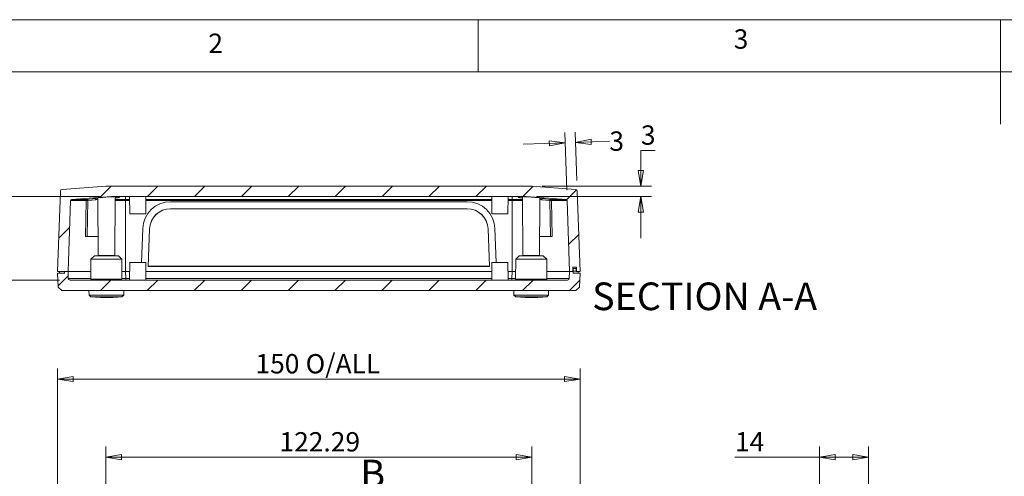
# Model space of a CAD drawing. Units: millimetres. Extents: x 5 to 292, y 5 to 205.
# Drawn here: x 55 to 149, y 161 to 205 of the extents above; entities that cross this region are included whole.
import ezdxf

# ---------------------------------------------------------------- set-up
doc = ezdxf.new("R2010")
doc.units = ezdxf.units.MM
doc.styles.add('SLDTEXTSTYLE0', font='TXT', dxfattribs={"width": 0.75})
doc.dimstyles.new('SLDDIMSTYLE0', dxfattribs={"dimtxt": 1.852083, "dimasz": 1.5, "dimexe": 0, "dimexo": 0.0625, "dimgap": 0.463021, "dimtad": 0, "dimtih": 1, "dimtoh": 1, "dimlfac": 3, "dimrnd": 1e-09, "dimzin": 12, "dimdsep": 46, "dimtxsty": 'SLDTEXTSTYLE0', "dimblk1": 'CLOSED', "dimblk2": 'CLOSED', "dimsah": 1, "dimcen": 0.09, "dimadec": 0, "dimazin": 3, "dimtfac": 1, "dimtofl": 0, "dimtmove": 0, "dimatfit": 3, "dimldrblk": 'CLOSED', "dimfxl": 0, "dimfrac": 2, "dimtolj": 1, "dimtzin": 12, "dimarcsym": 0})
doc.dimstyles.new('SLDDIMSTYLE4', dxfattribs={"dimtxt": 1.852083, "dimasz": 1.5, "dimexe": 0, "dimexo": 0.0625, "dimgap": 0.463021, "dimtad": 0, "dimtih": 1, "dimtoh": 1, "dimlfac": 3, "dimrnd": 1e-09, "dimzin": 12, "dimdsep": 46, "dimtxsty": 'SLDTEXTSTYLE0', "dimblk1": 'CLOSED', "dimblk2": 'CLOSED', "dimsah": 1, "dimcen": 0.09, "dimadec": 0, "dimazin": 3, "dimtfac": 1, "dimtmove": 0, "dimatfit": 0, "dimldrblk": 'CLOSED', "dimfxl": 0, "dimfrac": 2, "dimtolj": 1, "dimtzin": 12, "dimarcsym": 0})

# ---------------------------------------------------------------- blocks, each defined once
blk = doc.blocks.new('_CLOSED')
at = {"color": 0, "linetype": 'ByBlock', "lineweight": -2}
for p, q in [((-1, 0.166667), (0, 0)), ((-1, 0.166667), (-1, -0.166667)), ((0, 0), (-1, -0.166667)), ((0, 0), (-1, 0))]:
    blk.add_line(p, q, dxfattribs=at)
blk = doc.blocks.new('_D')
at = {"color": 7, "linetype": 'Continuous', "lineweight": 0}
for p, q in [((58.24, 148.611), (58.24, 171.607)), ((108.24, 148.611), (108.24, 171.607)), ((58.24, 170.607), (108.24, 170.607))]:
    blk.add_line(p, q, dxfattribs=at)
at = {"color": 7, "linetype": 'Continuous', "lineweight": 0, "xscale": 1.5, "yscale": 1.5, "rotation": 180.0000000000004}
blk.add_blockref('_CLOSED', (58.24, 170.607, -3), dxfattribs=at)
at = {"color": 7, "linetype": 'Continuous', "lineweight": 0, "xscale": 1.5, "yscale": 1.5}
blk.add_blockref('_CLOSED', (108.24, 170.607, -3), dxfattribs=at)
at = {"color": 7, "linetype": 'Continuous', "lineweight": 0, "char_height": 1.8521, "attachment_point": 1, "style": 'SLDTEXTSTYLE0'}
for s, insert in [('150', (77.176, 172.994)), ('O/ALL', (81.976, 172.994))]:
    blk.add_mtext(s, dxfattribs=dict(at, insert=insert))
blk = doc.blocks.new('_D_1')
at = {"color": 7, "linetype": 'Continuous', "lineweight": 0}
for p, q in [((62.858, 148.611), (62.858, 164.136)), ((103.621, 148.611), (103.621, 164.136)), ((103.621, 163.136), (62.858, 163.136))]:
    blk.add_line(p, q, dxfattribs=at)
at = {"color": 7, "linetype": 'Continuous', "lineweight": 0, "xscale": 1.5, "yscale": 1.5}
for p, rotation in [((62.858, 163.136, -3), 180.0000000379123), ((103.621, 163.136, -3), 3.791228813635748e-08)]:
    blk.add_blockref('_CLOSED', p, dxfattribs=dict(at, rotation=rotation))
at = {"color": 7, "linetype": 'Continuous', "lineweight": 0, "insert": (79.477, 165.523), "char_height": 1.8521, "attachment_point": 1, "style": 'SLDTEXTSTYLE0'}
blk.add_mtext('122.29', dxfattribs=at)
blk = doc.blocks.new('_D_12')
at = {"color": 7, "linetype": 'Continuous', "lineweight": 0}
for p, q in [((115.438, 192.495), (114.07, 192.495)), ((114.07, 192.495), (114.07, 189.078)), ((104.621, 189.078), (115.07, 189.078)), ((104.089, 188.078), (115.07, 188.078)), ((114.07, 188.078), (114.07, 184.078))]:
    blk.add_line(p, q, dxfattribs=at)
at = {"color": 7, "linetype": 'Continuous', "lineweight": 0, "xscale": 1.5, "yscale": 1.5}
for p, rotation in [((114.07, 189.078, 12.665), 270.0000000000004), ((114.07, 188.078, 12.665), 90.0000000000004)]:
    blk.add_blockref('_CLOSED', p, dxfattribs=dict(at, rotation=rotation))
at = {"color": 7, "linetype": 'Continuous', "lineweight": 0, "insert": (114.07, 194.883), "char_height": 1.852, "attachment_point": 1, "style": 'SLDTEXTSTYLE0'}
blk.add_mtext('3', dxfattribs=at)
blk = doc.blocks.new('_D_13')
at = {"color": 7, "linetype": 'Continuous', "lineweight": 0}
for p, q in [((106.968, 188.689), (106.775, 194.215)), ((107.936, 189.596), (107.774, 194.25)), ((106.81, 193.216), (102.812, 193.076)), ((107.809, 193.251), (111.049, 193.364))]:
    blk.add_line(p, q, dxfattribs=at)
at = {"color": 7, "linetype": 'Continuous', "lineweight": 0, "xscale": 1.5, "yscale": 1.5}
for p, rotation in [((106.81, 193.216, 12.665), 2.000000000000385), ((107.809, 193.251, 12.665), 182.0000000000004)]:
    blk.add_blockref('_CLOSED', p, dxfattribs=dict(at, rotation=rotation))
at = {"color": 7, "linetype": 'Continuous', "lineweight": 0, "insert": (111.049, 194.304), "char_height": 1.852, "attachment_point": 1, "style": 'SLDTEXTSTYLE0'}
blk.add_mtext('3', dxfattribs=at)
blk = doc.blocks.new('_D_14')
at = {"color": 7, "linetype": 'Continuous', "lineweight": 0}
for p, q in [((62.39, 188.078), (46.91, 188.078)), ((47.91, 188.078), (47.91, 185.55)), ((47.91, 180.078), (47.91, 182.607)), ((58.43, 180.078), (46.91, 180.078))]:
    blk.add_line(p, q, dxfattribs=at)
at = {"color": 7, "linetype": 'Continuous', "lineweight": 0, "xscale": 1.5, "yscale": 1.5}
for p, rotation in [((47.91, 188.078, 12.665), 90.0000000000004), ((47.91, 180.078, 12.665), 270.0000000000004)]:
    blk.add_blockref('_CLOSED', p, dxfattribs=dict(at, rotation=rotation))
at = {"color": 7, "linetype": 'Continuous', "lineweight": 0, "insert": (46.542, 184.995), "char_height": 1.8521, "attachment_point": 1, "style": 'SLDTEXTSTYLE0'}
blk.add_mtext('24', dxfattribs=at)
blk = doc.blocks.new('_D_15')
at = {"color": 7, "linetype": 'Continuous', "lineweight": 0}
for p, q in [((131.175, 148.378), (131.175, 164.136)), ((135.842, 148.378), (135.842, 164.136)), ((131.175, 163.136), (123.073, 163.136)), ((135.842, 163.136), (131.175, 163.136))]:
    blk.add_line(p, q, dxfattribs=at)
at = {"color": 7, "linetype": 'Continuous', "lineweight": 0, "xscale": 1.5, "yscale": 1.5, "rotation": 180.0000000000004}
blk.add_blockref('_CLOSED', (131.175, 163.136, 12.665), dxfattribs=at)
at = {"color": 7, "linetype": 'Continuous', "lineweight": 0, "xscale": 1.5, "yscale": 1.5}
blk.add_blockref('_CLOSED', (135.842, 163.136, 12.665), dxfattribs=at)
at = {"color": 7, "linetype": 'Continuous', "lineweight": 0, "insert": (123.073, 165.523), "char_height": 1.8521, "attachment_point": 1, "style": 'SLDTEXTSTYLE0'}
blk.add_mtext('14', dxfattribs=at)

msp = doc.modelspace()

# ---------------------------------------------------------------- hatches: boundary and pattern name
at = {"linetype": 'Continuous', "lineweight": 0}
h = msp.add_hatch(dxfattribs=at)
h.set_pattern_fill('ANSI31', style=0)
edge = h.paths.add_edge_path(flags=0)
edge.add_line((103.0894, 188.0785), (106.9107, 187.7855))
edge.add_arc((106.903, 187.6858), 0.1, 2, 85.615688, ccw=False)
edge.add_line((107.003, 187.6893), (107.2396, 180.9118))
edge.add_line((107.2396, 180.9118), (107.5396, 180.9118))
edge.add_line((107.5396, 180.9118), (107.5396, 181.3118))
edge.add_line((107.5396, 181.3118), (107.9063, 181.3118))
edge.add_line((107.9063, 181.3118), (107.9063, 180.9118))
edge.add_line((107.9063, 180.9118), (108.2396, 180.9118))
edge.add_line((108.2396, 180.9118), (107.9713, 188.5964))
edge.add_arc((107.8047, 188.5905), 0.1667, 2, 85.615688)
edge.add_line((107.8175, 188.7567), (103.6211, 189.0785))
edge.add_line((103.6211, 189.0785), (62.8582, 189.0785))
edge.add_line((62.8582, 189.0785), (58.6618, 188.7567))
edge.add_arc((58.6745, 188.5905), 0.1667, 94.384312, 178)
edge.add_line((58.508, 188.5964), (58.2396, 180.9118))
edge.add_line((58.2396, 180.9118), (59.2396, 180.9118))
edge.add_line((59.2396, 180.9118), (59.4763, 187.6893))
edge.add_arc((59.5762, 187.6858), 0.1, 94.384312, 178, ccw=False)
edge.add_line((59.5686, 187.7855), (63.3899, 188.0785))
edge.add_line((63.3899, 188.0785), (103.0894, 188.0785))
h = msp.add_hatch(dxfattribs=at)
h.set_pattern_fill('ANSI31', style=0)
edge = h.paths.add_edge_path(flags=0)
edge.add_line((107.0496, 180.0785), (59.4297, 180.0785))
edge.add_arc((59.4297, 180.2451), 0.1667, 182, 270, ccw=False)
edge.add_line((59.2631, 180.2393), (59.2396, 180.9118))
edge.add_line((59.2396, 180.9118), (58.9063, 180.9118))
edge.add_line((58.9063, 180.9118), (58.9063, 180.7451))
edge.add_line((58.9063, 180.7451), (58.2396, 180.7451))
edge.add_line((58.2396, 180.7451), (58.2862, 179.4116))
edge.add_line((58.2862, 179.4116), (58.6312, 179.0785))
edge.add_line((58.6312, 179.0785), (107.8481, 179.0785))
edge.add_line((107.8481, 179.0785), (108.1931, 179.4116))
edge.add_line((108.1931, 179.4116), (108.2396, 180.7451))
edge.add_line((108.2396, 180.7451), (107.573, 180.7451))
edge.add_line((107.573, 180.7451), (107.573, 180.9118))
edge.add_line((107.573, 180.9118), (107.2396, 180.9118))
edge.add_line((107.2396, 180.9118), (107.2161, 180.2393))
edge.add_arc((107.0496, 180.2451), 0.1667, 270, 358, ccw=False)

# ---------------------------------------------------------------- linework, layer by layer
at = {"color": 7, "linetype": 'Continuous', "lineweight": 0}
for p, q in [((292, 205), (5, 205)), ((98.5, 205), (98.5, 200)), ((148.5, 205), (148.5, 195)), ((287, 200), (10, 200))]:
    msp.add_line(p, q, dxfattribs=at)
at = {"color": 7, "linetype": 'Continuous', "lineweight": 15}
for p, q in [((58.2396, 180.9118), (58.508, 188.5964)), ((58.6618, 188.7567), (62.8582, 189.0785)), ((103.6211, 189.0785), (62.8582, 189.0785)), ((103.6211, 189.0785), (107.8175, 188.7567)), ((107.9713, 188.5964), (108.2396, 180.9118)), ((59.2396, 180.9118), (59.4763, 187.6893)), ((59.4763, 187.6893), (60.9828, 187.6893)), ((63.3899, 188.0785), (59.5686, 187.7855)), ((59.5686, 187.7855), (61.0486, 187.7855)), ((60.9828, 187.6893), (60.9106, 184.2451)), ((61.8374, 187.871), (61.0486, 187.7855)), ((61.0525, 184.2451), (61.1248, 187.6863)), ((61.9135, 187.7718), (61.1248, 187.6863)), ((62.0774, 187.9571), (62.1063, 182.4451)), ((63.3899, 188.0785), (103.0894, 188.0785)), ((63.7063, 182.4451), (63.7357, 188.0603)), ((64.7396, 188.0785), (64.7396, 187.7855)), ((64.7396, 187.6893), (64.7396, 187.7855)), ((64.7396, 180.9118), (64.7396, 187.6893)), ((65.1309, 188.0785), (65.1396, 186.4118)), ((66.673, 186.4118), (66.6817, 188.0785)), ((97.4313, 187.5785), (69.0479, 187.5785)), ((99.7976, 188.0785), (99.8063, 186.4118)), ((101.3396, 186.4118), (101.3484, 188.0785)), ((101.7396, 187.7855), (101.7396, 188.0785)), ((101.7396, 187.7855), (101.7396, 187.6893)), ((101.7396, 187.6893), (101.7396, 180.9118)), ((102.7436, 188.0603), (102.773, 182.4451)), ((106.9107, 187.7855), (103.0894, 188.0785)), ((104.373, 182.4451), (104.4018, 187.9571)), ((105.3545, 187.6863), (104.5657, 187.7718)), ((105.4306, 187.7855), (104.6419, 187.871)), ((105.3545, 187.6863), (105.4268, 184.2451)), ((105.4306, 187.7855), (106.9107, 187.7855)), ((105.4965, 187.6893), (107.003, 187.6893)), ((105.5686, 184.2451), (105.4965, 187.6893)), ((107.003, 187.6893), (107.2396, 180.9118)), ((69.0515, 186.9113), (97.4278, 186.9113)), ((65.1396, 186.4118), (65.9063, 186.4118)), ((65.9063, 186.4118), (66.673, 186.4118)), ((99.8063, 186.4118), (100.573, 186.4118)), ((100.573, 186.4118), (101.3396, 186.4118)), ((66.3829, 185.0051), (66.2688, 181.7451)), ((66.9073, 181.3813), (67.0361, 184.9682)), ((67.0443, 184.976), (66.9157, 181.3976)), ((67.0443, 184.976), (67.0361, 184.9682)), ((99.435, 184.976), (99.4431, 184.9682)), ((99.5635, 181.3976), (99.435, 184.976)), ((99.4431, 184.9682), (99.572, 181.3813)), ((100.2105, 181.7451), (100.0964, 185.0051)), ((61.0525, 184.2451), (62.0969, 184.2451)), ((104.3824, 184.2451), (105.4268, 184.2451)), ((61.4212, 182.0785), (61.4113, 180.1779)), ((61.7563, 182.4118), (61.4212, 182.0785)), ((61.4212, 182.0785), (64.3914, 182.0785)), ((61.7563, 182.4118), (64.0563, 182.4118)), ((62.1063, 182.4451), (62.9063, 182.4451)), ((62.4896, 182.4451), (62.4896, 182.4118)), ((62.9063, 182.4451), (63.7063, 182.4451)), ((63.323, 182.4118), (63.323, 182.4451)), ((64.3914, 182.0785), (64.0563, 182.4118)), ((64.4013, 180.1779), (64.3914, 182.0785)), ((102.0879, 182.0785), (102.0779, 180.1779)), ((102.423, 182.4118), (102.0879, 182.0785)), ((102.0879, 182.0785), (105.058, 182.0785)), ((102.423, 182.4118), (104.723, 182.4118)), ((102.773, 182.4451), (103.573, 182.4451)), ((103.1563, 182.4451), (103.1563, 182.4118)), ((103.573, 182.4451), (104.373, 182.4451)), ((103.9896, 182.4118), (103.9896, 182.4451)), ((105.058, 182.0785), (104.723, 182.4118)), ((105.068, 180.1779), (105.058, 182.0785)), ((65.1396, 181.7451), (65.1309, 180.0785)), ((66.673, 181.7451), (65.1396, 181.7451)), ((66.6817, 180.0785), (66.673, 181.7451)), ((66.9157, 181.3976), (66.9073, 181.3813)), ((99.572, 181.3813), (66.9073, 181.3813)), ((66.9157, 181.3976), (99.5635, 181.3976)), ((99.5635, 181.3976), (99.572, 181.3813)), ((99.8063, 181.7451), (99.7976, 180.0785)), ((101.3396, 181.7451), (99.8063, 181.7451)), ((101.3484, 180.0785), (101.3396, 181.7451)), ((107.5396, 181.3118), (107.5396, 180.9118)), ((107.5396, 181.3118), (107.9063, 181.3118)), ((107.5396, 181.1785), (107.573, 181.1785)), ((107.573, 181.1785), (107.873, 181.1785)), ((107.573, 181.1785), (107.573, 180.9451)), ((107.573, 180.9451), (107.573, 180.9118)), ((107.873, 180.9451), (107.573, 180.9451)), ((107.873, 180.9451), (107.873, 181.1785)), ((107.873, 180.9118), (107.873, 180.9451)), ((107.9063, 180.9118), (107.9063, 181.3118)), ((58.2396, 180.9118), (59.2396, 180.9118)), ((58.2396, 180.7451), (58.9063, 180.7451)), ((58.2862, 179.4116), (58.2396, 180.7451)), ((58.4063, 180.7451), (58.4063, 180.9118)), ((59.2396, 180.9118), (58.9063, 180.9118)), ((58.9063, 180.9118), (58.9063, 180.7451)), ((59.2396, 180.9118), (61.4151, 180.9118)), ((59.2631, 180.2393), (59.2396, 180.9118)), ((59.4297, 180.0785), (107.0496, 180.0785)), ((64.3975, 180.9118), (64.7396, 180.9118)), ((64.7363, 180.9118), (64.7598, 180.2393)), ((65.1353, 180.9118), (64.7363, 180.9118)), ((64.7396, 180.9118), (65.1353, 180.9118)), ((99.8019, 180.9118), (66.6773, 180.9118)), ((101.7396, 180.9118), (101.344, 180.9118)), ((101.743, 180.9118), (101.344, 180.9118)), ((101.743, 180.9118), (101.7195, 180.2393)), ((102.0818, 180.9118), (101.7396, 180.9118)), ((107.2396, 180.9118), (105.0642, 180.9118)), ((107.2396, 180.9118), (107.2161, 180.2393)), ((107.5396, 180.9118), (107.2396, 180.9118)), ((107.573, 180.9118), (107.2396, 180.9118)), ((107.573, 180.9118), (107.573, 180.7451)), ((107.573, 180.7451), (108.2396, 180.7451)), ((107.9063, 180.9118), (107.873, 180.9118)), ((108.2396, 180.9118), (107.9063, 180.9118)), ((108.073, 180.7451), (108.073, 180.9118)), ((108.2396, 180.7451), (108.1931, 179.4116)), ((58.2826, 179.415), (58.2862, 179.4116)), ((58.6312, 179.0785), (58.2862, 179.4116)), ((58.2985, 179.3998), (58.2985, 179.3997)), ((58.6312, 179.0785), (107.8481, 179.0785)), ((61.2396, 179.0785), (61.2472, 178.6451)), ((64.5654, 178.6451), (64.573, 179.0785)), ((101.9063, 179.0785), (101.9139, 178.6451)), ((105.2321, 178.6451), (105.2396, 179.0785)), ((108.1931, 179.4116), (107.8481, 179.0785)), ((108.1715, 179.3908), (108.1768, 179.3959)), ((108.1808, 179.3997), (108.1808, 179.3998)), ((108.1931, 179.4116), (108.1966, 179.415)), ((61.2472, 178.6451), (61.4168, 178.4785)), ((64.5654, 178.6451), (61.2472, 178.6451)), ((62.9081, 178.4785), (61.4168, 178.4785)), ((64.3958, 178.4785), (62.9081, 178.4785)), ((64.3958, 178.4785), (64.5654, 178.6451)), ((101.9139, 178.6451), (102.0834, 178.4785)), ((105.2321, 178.6451), (101.9139, 178.6451)), ((103.5747, 178.4785), (102.0834, 178.4785)), ((105.0625, 178.4785), (103.5747, 178.4785)), ((105.0625, 178.4785), (105.2321, 178.6451))]:
    msp.add_line(p, q, dxfattribs=at)
at = {"color": 8, "linetype": 'Continuous', "lineweight": 15}
for p, q in [((63.7338, 187.6893), (64.7396, 187.6893)), ((63.7343, 187.7855), (64.7396, 187.7855)), ((64.7396, 187.7855), (65.1324, 187.7855)), ((64.7396, 187.6893), (65.1329, 187.6893)), ((66.6797, 187.6893), (99.7996, 187.6893)), ((66.6802, 187.7855), (99.7991, 187.7855)), ((101.3463, 187.6893), (101.7396, 187.6893)), ((101.3468, 187.7855), (101.7396, 187.7855)), ((101.7396, 187.7855), (102.745, 187.7855)), ((101.7396, 187.6893), (102.7455, 187.6893)), ((61.4113, 180.1779), (64.4013, 180.1779)), ((64.7598, 180.2393), (64.401, 180.2389)), ((65.1317, 180.2393), (64.7598, 180.2393)), ((99.7984, 180.2393), (66.6808, 180.2393)), ((101.7195, 180.2393), (101.3475, 180.2393)), ((102.0783, 180.239), (101.7195, 180.2393)), ((102.0779, 180.1779), (105.068, 180.1779))]:
    msp.add_line(p, q, dxfattribs=at)
at = {"color": 7, "linetype": 'Continuous', "lineweight": 15}
for centre, radius, start, end in [((58.6745, 188.5905), 0.1667, 94.384312, 178), ((107.8047, 188.5905), 0.1667, 2, 85.615688), ((59.5762, 187.6858), 0.1, 94.384312, 178), ((61.0736, 187.6977), 0.0912, 105.860415, 185.342349), ((61.8632, 187.951), 0.1861, 285.697421, 6.56483), ((69.0479, 184.9118), 2.6667, 90, 177.995466), ((97.4313, 184.9118), 2.6667, 2.004534, 90), ((105.4057, 187.6977), 0.0912, 354.657651, 74.139585), ((106.903, 187.6858), 0.1, 2, 85.615688), ((69.0509, 184.8952), 2.0161, 89.983371, 177.925853), ((69.0509, 184.9033), 2.008, 89.983428, 177.925777), ((97.4284, 184.8952), 2.0161, 2.074147, 90.016629), ((97.4283, 184.9033), 2.008, 2.074223, 90.016572), ((59.4297, 180.2451), 0.1667, 182, 270), ((61.3113, 180.1785), 0.1, 270, 359.7), ((64.5013, 180.1785), 0.1, 180.3, 270), ((101.9779, 180.1785), 0.1, 270, 359.7), ((105.168, 180.1785), 0.1, 180.3, 270), ((107.0496, 180.2451), 0.1667, 270, 358)]:
    msp.add_arc(centre, radius, start, end, dxfattribs=at)
for points, knots in [([(61.1248, 187.6863), (61.119, 187.6866), (61.108, 187.6871), (61.084, 187.6879), (61.0585, 187.6886), (61.0336, 187.689), (61.0081, 187.6893), (60.9929, 187.6893), (60.9828, 187.6893)], [0, 0, 0, 0, 0.1458097, 0.2778208, 0.5002199, 0.6285101, 0.7547506, 1, 1, 1, 1]), ([(61.0486, 187.7855), (61.0574, 187.7842), (61.0705, 187.7824), (61.0875, 187.7706), (61.102, 187.7558), (61.1137, 187.7352), (61.1221, 187.7105), (61.1238, 187.6949), (61.1248, 187.6863)], [0, 0, 0, 0, 0.2333335, 0.35199, 0.4925754, 0.6992983, 0.8353688, 1, 1, 1, 1]), ([(64.1319, 188.0272), (64.1151, 188.0339), (64.0717, 188.0511), (63.8216, 188.0652), (63.4411, 188.0586), (62.9843, 188.032), (62.5213, 187.9975), (62.1057, 187.9617), (61.8102, 187.9295), (61.6587, 187.9082), (61.6644, 187.9006), (61.6652, 187.8995)], [0, 0, 0, 0, 0.0805296, 0.2085542, 0.3364556, 0.4646867, 0.5931633, 0.7216042, 0.849992, 0.9783109, 1, 1, 1, 1]), ([(61.9135, 187.7718), (61.9117, 187.7848), (61.908, 187.8108), (61.89, 187.8437), (61.8653, 187.8664), (61.8467, 187.8695), (61.8374, 187.871)], [0, 0, 0, 0, 0.250163, 0.5000127, 0.749845, 1, 1, 1, 1]), ([(104.7785, 187.909), (104.7444, 187.9157), (104.6662, 187.9311), (104.3678, 187.9619), (103.9595, 187.9974), (103.4945, 188.032), (103.0385, 188.0586), (102.6567, 188.0653), (102.3977, 188.0501), (102.3525, 188.0313), (102.3329, 188.0232)], [0, 0, 0, 0, 0.1026892, 0.2355148, 0.3683826, 0.5012892, 0.6339412, 0.7662527, 0.898692, 1, 1, 1, 1]), ([(104.5657, 187.7718), (104.548, 187.7765), (104.5126, 187.7859), (104.4685, 187.8319), (104.4373, 187.8962), (104.4332, 187.9469), (104.4312, 187.9722)], [0, 0, 0, 0, 0.25012802, 0.5001379, 0.75026913, 1, 1, 1, 1]), ([(104.6419, 187.871), (104.6326, 187.8695), (104.614, 187.8664), (104.5893, 187.8437), (104.5713, 187.8108), (104.5676, 187.7848), (104.5657, 187.7718)], [0, 0, 0, 0, 0.250155, 0.4999873, 0.749837, 1, 1, 1, 1]), ([(105.3545, 187.6863), (105.3554, 187.695), (105.3572, 187.7109), (105.3656, 187.7352), (105.3773, 187.7557), (105.3915, 187.7704), (105.4087, 187.7823), (105.4218, 187.7842), (105.4306, 187.7855)], [0, 0, 0, 0, 0.1672124, 0.3064506, 0.5001619, 0.6478514, 0.7651153, 1, 1, 1, 1]), ([(105.4965, 187.6893), (105.4864, 187.6893), (105.4711, 187.6893), (105.4457, 187.689), (105.4207, 187.6886), (105.3952, 187.6879), (105.3713, 187.6871), (105.3602, 187.6866), (105.3545, 187.6863)], [0, 0, 0, 0, 0.24531936, 0.37158526, 0.49985819, 0.72213038, 0.85415572, 1, 1, 1, 1]), ([(60.9106, 184.2451), (60.9194, 184.2451), (60.9369, 184.2451), (60.9704, 184.2451), (61.0044, 184.2451), (61.0328, 184.2451), (61.0468, 184.2451), (61.0525, 184.2451)], [0, 0, 0, 0, 0.2147176, 0.4291483, 0.6469027, 0.8561343, 1, 1, 1, 1]), ([(105.5686, 184.2451), (105.5599, 184.2451), (105.5424, 184.2451), (105.5089, 184.2451), (105.4749, 184.2451), (105.4465, 184.2451), (105.4325, 184.2451), (105.4268, 184.2451)], [0, 0, 0, 0, 0.2147176, 0.4291483, 0.6469027, 0.8561343, 1, 1, 1, 1]), ([(61.4254, 178.4793), (61.7267, 178.4563), (62.3492, 178.4087), (63.2958, 178.4113), (63.9785, 178.4345), (64.3363, 178.4752), (64.3741, 178.4795)], [0, 0, 0, 0, 0.3069201, 0.6341176, 0.9613149, 1, 1, 1, 1]), ([(102.092, 178.4793), (102.3934, 178.4563), (103.0159, 178.4087), (103.9624, 178.4113), (104.6451, 178.4345), (105.003, 178.4752), (105.0408, 178.4795)], [0, 0, 0, 0, 0.3069201, 0.6341172, 0.9613149, 1, 1, 1, 1])]:
    msp.add_open_spline(points, degree=3, knots=knots, dxfattribs=at)
at = {"color": 8, "linetype": 'Continuous', "lineweight": 15}
for points, knots in [([(61.6652, 187.8995), (61.6559, 187.8934), (61.6354, 187.88), (61.766, 187.8742), (61.8374, 187.871)], [0, 0, 0, 0, 0.4536575, 1, 1, 1, 1]), ([(63.735, 187.9326), (63.7933, 187.9373), (63.9728, 187.9519), (64.1326, 187.981), (64.2055, 188.0103), (64.1476, 188.0236), (64.1319, 188.0272)], [0, 0, 0, 0, 0.1685722, 0.5191141, 0.8696154, 1, 1, 1, 1]), ([(63.7356, 188.0387), (63.773, 188.0418), (63.8382, 188.0473), (63.8691, 188.054), (63.8823, 188.0568)], [0, 0, 0, 0, 0.5729791, 1, 1, 1, 1]), ([(102.3329, 188.0232), (102.3234, 188.0209), (102.2736, 188.0088), (102.3485, 187.9809), (102.5064, 187.952), (102.686, 187.9374), (102.7442, 187.9326)], [0, 0, 0, 0, 0.0870483, 0.4550232, 0.8230715, 1, 1, 1, 1]), ([(104.6419, 187.871), (104.7119, 187.8743), (104.852, 187.8808), (104.8271, 187.8955), (104.8146, 187.9029)], [0, 0, 0, 0, 0.49989394, 1, 1, 1, 1]), ([(61.4116, 180.237), (61.2266, 180.237), (60.7458, 180.2368), (60.2955, 180.237), (59.9702, 180.2372), (59.7961, 180.2374), (59.5612, 180.2377), (59.3208, 180.2382), (59.2826, 180.2389), (59.2631, 180.2393)], [0, 0, 0, 0, 0.13884483, 0.3610117, 0.43588693, 0.51111683, 0.58670181, 0.78892829, 1, 1, 1, 1]), ([(107.1898, 180.2388), (107.1682, 180.2386), (107.1253, 180.2383), (107.0011, 180.2379), (106.7701, 180.2374), (106.3404, 180.237), (105.7333, 180.2368), (105.2526, 180.237), (105.0677, 180.237)], [0, 0, 0, 0, 0.11654214, 0.23115288, 0.34328102, 0.59565811, 0.84449142, 1, 1, 1, 1])]:
    msp.add_open_spline(points, degree=3, knots=knots, dxfattribs=at)
at = {"color": 7, "linetype": 'Continuous', "lineweight": 15}
for points in [[(64.7598, 180.2393), (64.7598, 180.1967), (64.7598, 180.1129), (64.7598, 180.0785), (64.7598, 180.0785)], [(101.7195, 180.0785), (101.7195, 180.0785), (101.7195, 180.1129), (101.7195, 180.1967), (101.7195, 180.2393)]]:
    msp.add_open_spline(points, degree=3, dxfattribs=at)

# ---------------------------------------------------------------- texts
at = {"color": 7, "linetype": 'Continuous', "lineweight": 0, "style": 'SLDTEXTSTYLE0'}
for s, insert, char_height, attachment_point in [('2', (72.6667, 203.668), 1.8521, 1), ('3', (122.9527, 204.0756), 1.8521, 1), ('SECTION A-A', (120.17, 179.8459), 2.645833, 2)]:
    msp.add_mtext(s, dxfattribs=dict(at, insert=insert, char_height=char_height, attachment_point=attachment_point))
at = {"color": 7, "linetype": 'Continuous', "insert": (87.2148, 162.8861), "char_height": 2.6458, "attachment_point": 1, "style": 'SLDTEXTSTYLE0'}
msp.add_mtext('B', dxfattribs=at)

# ---------------------------------------------------------------- dimensions: what is measured, and where the dimension line sits
at = {"color": 7, "linetype": 'Continuous', "lineweight": 0}
for base, p1, p2, angle, dimstyle, picture, middle in [((107.8087, 193.2509), (107.003, 187.6893), (107.9713, 188.5964), 2, 'SLDDIMSTYLE4', '_D_13', (111.7337, 193.388)), ((114.07, 189.0785), (103.0894, 188.0785), (103.6211, 189.0785), 90, 'SLDDIMSTYLE4', '_D_12', (114.07, 193.9667)), ((47.9105, 180.0785), (63.3899, 188.0785), (59.4297, 180.0785), 90, 'SLDDIMSTYLE0', '_D_14', (47.9105, 184.0785)), ((62.8582, 164.607), (103.6211, 147.6112), (62.8582, 147.6112), 0, 'SLDDIMSTYLE0', '_D_1', (83.2396, 164.607))]:
    dim = msp.add_linear_dim(base=base, p1=p1, p2=p2, angle=angle, dimstyle=dimstyle, dxfattribs=at)
    dim.commit()
    dim.dimension.update_dxf_attribs({"geometry": picture, "text_midpoint": middle, "dimtype": 160})
dim = msp.add_linear_dim(base=(108.2396, 172.0784), p1=(58.2396, 147.6112), p2=(108.2396, 147.6112), text='<> O/ALL', dimstyle='SLDDIMSTYLE0', dxfattribs=at)
dim.commit()
dim.dimension.update_dxf_attribs({"geometry": '_D', "text_midpoint": (83.2396, 172.0784), "dimtype": 160})
dim = msp.add_linear_dim(base=(131.175, 164.607), p1=(135.8417, 147.3778), p2=(131.175, 147.3778), dimstyle='SLDDIMSTYLE0', dxfattribs=at)
dim.commit()
dim.dimension.update_dxf_attribs({"geometry": '_D_15', "text_midpoint": (124.4415, 164.607), "dimtype": 160})

doc.saveas('drawing.dxf')
